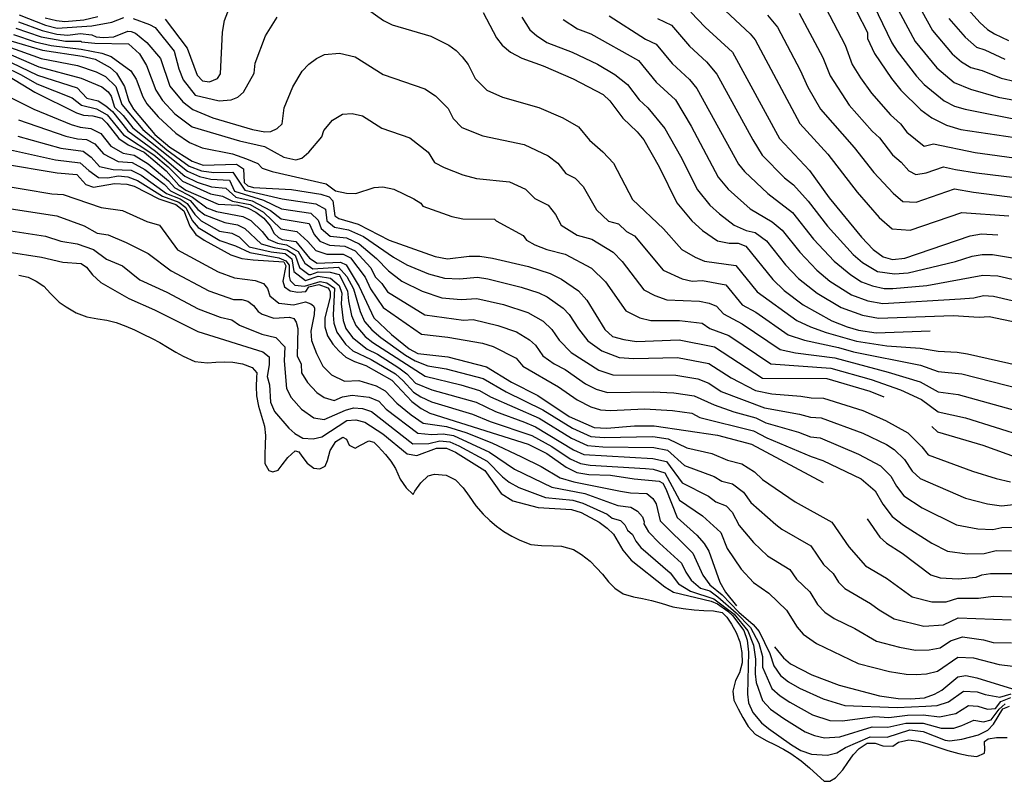
# Model space of a CAD drawing. Units: inches. Extents: x 682155 to 685048, y 4158372 to 4159342.
# Drawn here: x 682795 to 683148, y 4158518 to 4158791 of the extents above; entities that cross this region are included whole.
import ezdxf

# ---------------------------------------------------------------- set-up
doc = ezdxf.new("R2010")
doc.units = ezdxf.units.IN
doc.header["$MEASUREMENT"] = 0
doc.layers.add('Cartografia', color=7, linetype='Continuous')

msp = doc.modelspace()

# ---------------------------------------------------------------- linework, layer by layer
at = {"layer": 'Cartografia', "color": 7, "linetype": 'Continuous'}
for points in [[(682847.41, 4158790.87), (682855.31, 4158780.48), (682858.81, 4158770.9), (682860.83, 4158768.83), (682863.32, 4158768.54), (682866.13, 4158769.64), (682867.19, 4158771.35), (682867.94, 4158786.23), (682868.68, 4158790.37), (682872.88, 4158801.8)], [(683090.85, 4158801.54), (683098.76, 4158786.19), (683098.77, 4158783.98), (683101.24, 4158778.65), (683107.34, 4158769.71), (683110.69, 4158765.55), (683117.87, 4158758.5), (683121.77, 4158755.65), (683127.02, 4158752.94), (683132.1, 4158751.43), (683157.94, 4158747.61)], [(683105.31, 4158802.62), (683115.79, 4158782.91), (683123.61, 4158773.44), (683129.78, 4158768.24), (683135.64, 4158765.84), (683145.52, 4158763.06), (683155.32, 4158761.16)], [(682916.07, 4158797.05), (682925.5, 4158790.42), (682928.63, 4158788.88), (682942.43, 4158784.84), (682948.92, 4158781.57), (682951.55, 4158779.64), (682953.65, 4158777.41), (682955.87, 4158774.66), (682958.29, 4158769.7), (682962.54, 4158765.48), (682968.12, 4158763.05), (682981.12, 4158759.36), (682989.67, 4158755.56), (682995.28, 4158752.39), (682999.28, 4158747.59), (683004.04, 4158743.5), (683007.86, 4158739.34), (683014.69, 4158726.43), (683025.72, 4158715.95), (683032.29, 4158708.53), (683037.06, 4158705.72), (683040.41, 4158704.4), (683051.61, 4158702.75), (683059.32, 4158693.35), (683073.46, 4158683.08), (683078.33, 4158680.84), (683083.91, 4158678.85), (683094.87, 4158675.75), (683105.66, 4158674.1), (683117.64, 4158673.26), (683124.09, 4158672.13), (683130.89, 4158671.78), (683134.49, 4158671.19), (683156.77, 4158666.24)], [(683082.37, 4158797.6), (683090.78, 4158781.58), (683093.23, 4158774.72), (683096.24, 4158769.87), (683100.17, 4158764.45), (683106.95, 4158756.72), (683110.55, 4158753.42), (683112.79, 4158750.44), (683119.02, 4158745.42), (683122.42, 4158746.26), (683137.22, 4158743.25), (683153.88, 4158740.99)], [(683099.28, 4158799.63), (683107.48, 4158782.46), (683109.33, 4158779.45), (683116.23, 4158770.49), (683118.99, 4158767.55), (683126.17, 4158761.7), (683129.94, 4158759.8), (683133.68, 4158758.67), (683154.08, 4158754.64)], [(682961.25, 4158793.28), (682965.99, 4158784.19), (682968.04, 4158781.57), (682971, 4158779.08), (682975, 4158777), (682982.74, 4158774.17), (682993.45, 4158769.61), (683004.1, 4158763.96), (683006.58, 4158761.67), (683011.17, 4158755.49), (683016.38, 4158750.63), (683018.68, 4158747.8), (683024.15, 4158738.08), (683030.56, 4158725.24), (683035.91, 4158718.74), (683039.7, 4158715.28), (683045.04, 4158711.56), (683049.24, 4158710.76), (683052.44, 4158710.8), (683055.21, 4158709.68), (683064.93, 4158697.81), (683068.96, 4158693.88), (683075.73, 4158688.73), (683085.93, 4158683.04), (683091.46, 4158680.82), (683095.53, 4158679.66), (683101.79, 4158678.76), (683121.18, 4158679.42)], [(683035.52, 4158793.42), (683040.61, 4158788.09), (683050.49, 4158779.07), (683067.29, 4158748.27), (683078.05, 4158736.82), (683085.04, 4158727.05), (683096.65, 4158712.88), (683100.78, 4158708.47), (683104.35, 4158705.84), (683107.71, 4158704.96), (683112.12, 4158705.42), (683135.47, 4158713.42), (683139.54, 4158714.07), (683145.38, 4158713.76)], [(683047.9, 4158793.87), (683056.71, 4158785.7), (683058.5, 4158783.49), (683074.56, 4158753.57), (683084.52, 4158742.63), (683095.06, 4158728.97), (683102.94, 4158719.99), (683107.63, 4158715.86), (683114, 4158715.39), (683132.51, 4158721.78), (683149.37, 4158720.51)], [(683074.32, 4158793.1), (683082.74, 4158777.14), (683085.33, 4158770.64), (683092.24, 4158760.11), (683100.45, 4158750.85), (683103.09, 4158748.45), (683107.69, 4158742.35), (683110.83, 4158739.71), (683113.5, 4158736.71), (683116.1, 4158735.3), (683119.77, 4158735.92), (683125.96, 4158738.14), (683130.2, 4158737.09), (683137.73, 4158735.96), (683174.95, 4158731.36)], [(683118.22, 4158793.8), (683121.98, 4158786.81), (683129.1, 4158778.48), (683132.37, 4158775.6), (683135.73, 4158773.56), (683139.76, 4158772.55), (683146.59, 4158769.84), (683151.72, 4158768.65)], [(683133.69, 4158795.59), (683138.95, 4158789.66), (683141.71, 4158787.25), (683144.2, 4158785.61), (683149.24, 4158783.27)], [(682794.97, 4158789.92), (682803.4, 4158786.8), (682808.62, 4158785.56), (682812.56, 4158785.23), (682817.02, 4158785.76), (682821.17, 4158785.32), (682822.7, 4158784.62), (682825.37, 4158784.35), (682829.05, 4158784.61), (682834.05, 4158786.56), (682835.19, 4158786.53), (682836.81, 4158785.84), (682840.89, 4158782.58), (682845.69, 4158776.87), (682849.13, 4158766.99), (682853.78, 4158761.37), (682857.37, 4158758.54), (682864.52, 4158755.64), (682878.61, 4158751.41), (682883.07, 4158750.6), (682885.26, 4158750.78), (682887.52, 4158751.74), (682889.25, 4158753.42), (682890.05, 4158759.16), (682893.08, 4158766.75), (682896.42, 4158772.25), (682898.86, 4158774.81), (682901.52, 4158776.84), (682904.44, 4158778.31), (682909.84, 4158778.78), (682915.44, 4158777.44), (682925.37, 4158771.07), (682940.32, 4158765.94), (682944.16, 4158763.44), (682948.71, 4158759.01), (682950.43, 4158755.42), (682953.59, 4158752.2), (682961.15, 4158749.12), (682975.85, 4158746.05), (682984.46, 4158742.06), (682987.96, 4158739.45), (682990.8, 4158735.66), (682994.18, 4158733.99), (682996.94, 4158731), (683001.72, 4158722.65), (683006.12, 4158718.62), (683009.62, 4158717.65), (683012.53, 4158714.93), (683015.37, 4158713.37), (683025.61, 4158701.18), (683032.44, 4158697.99), (683035.98, 4158697.22), (683039.67, 4158697.38), (683048.02, 4158695.83), (683053.87, 4158688.73), (683058.75, 4158686.09), (683070.32, 4158677.96), (683076.22, 4158676.04), (683088.42, 4158673.47), (683093.78, 4158671.94), (683117.77, 4158667.13), (683124.07, 4158664.88), (683132.54, 4158664.01), (683159.09, 4158657.27)], [(682795.22, 4158792.44), (682804.57, 4158788.81), (682808.79, 4158787.73), (682821.2, 4158788.56), (682828.29, 4158789.89), (682832.66, 4158791.49)], [(682804.46, 4158791.39), (682808.53, 4158790.38), (682811.54, 4158790.09), (682818.34, 4158790.68), (682823.31, 4158791.86)], [(682835.93, 4158791.18), (682841.75, 4158789.01), (682843.83, 4158787.92), (682850.64, 4158779.4), (682852.32, 4158773.1), (682853.84, 4158769.18), (682858.12, 4158763.75), (682866.72, 4158761.73), (682871.08, 4158762.07), (682873.37, 4158763), (682875.42, 4158764.77), (682879.22, 4158771.54), (682879.6, 4158775.14), (682883.29, 4158784.89), (682887.47, 4158791.68)], [(682975, 4158791.58), (682977.87, 4158787.06), (682980.24, 4158785.03), (682984, 4158782.57), (682993.04, 4158779.16), (683002.14, 4158774.8), (683008.36, 4158771.17), (683012.87, 4158767.54), (683017.06, 4158762.01), (683020.15, 4158759.18), (683026.24, 4158751.76), (683031.78, 4158741.89), (683037.89, 4158729.85), (683042.38, 4158724.43), (683045.76, 4158721.27), (683051.03, 4158717.23), (683055.35, 4158715.37), (683058.56, 4158714.61), (683062.59, 4158711.65), (683069.41, 4158703), (683074.07, 4158698.2), (683080.7, 4158692.86), (683089.33, 4158687.74), (683096.99, 4158684.97), (683102.63, 4158684.01), (683129.39, 4158684.89), (683138.67, 4158684.32), (683142.3, 4158684.6), (683160.59, 4158680.74)], [(682989.78, 4158790.78), (682995, 4158787.5), (682999.7, 4158785.64), (683016.81, 4158776.13), (683023.08, 4158768.39), (683030.02, 4158762), (683035.66, 4158752.58), (683045.31, 4158734.34), (683048.87, 4158730.1), (683056.77, 4158723.08), (683064.68, 4158718.42), (683068.26, 4158715.48), (683074.48, 4158707.54), (683080.62, 4158701.16), (683085.3, 4158697.24), (683093.02, 4158692.3), (683098.83, 4158690.21), (683104.26, 4158689.23), (683132.03, 4158690.86), (683136.82, 4158691.27), (683140.26, 4158692.03), (683143.85, 4158691.85), (683162.35, 4158687.54)], [(683006.35, 4158792.11), (683019.36, 4158783.74), (683023.1, 4158782.01), (683028.85, 4158775.03), (683034.99, 4158769.38), (683037.68, 4158766.09), (683052.62, 4158739), (683054.71, 4158736.47), (683063.04, 4158728.53), (683071.9, 4158721.78), (683079.46, 4158712.2), (683086.82, 4158704.3), (683092.76, 4158699.4), (683096.58, 4158696.91), (683100.49, 4158695.48), (683104.73, 4158694.54), (683107.81, 4158694.52), (683120.03, 4158695.6), (683140.02, 4158699.38), (683145.4, 4158699.1), (683152.03, 4158697.59)], [(683023.54, 4158791.15), (683028.61, 4158788.79), (683035, 4158781.28), (683041.19, 4158775.63), (683044.78, 4158771.25), (683057.69, 4158747.76), (683061.05, 4158742.31), (683069.03, 4158734.18), (683072.28, 4158731.6), (683077.47, 4158725.82), (683084.41, 4158716.88), (683093.61, 4158706.71), (683096.96, 4158703.82), (683102.35, 4158700.7), (683108.41, 4158699.77), (683113.34, 4158700.13), (683130.27, 4158704.23), (683136.25, 4158706.15), (683139.78, 4158706.72), (683143.5, 4158706.67), (683151.4, 4158705.47)], [(683062.93, 4158792.33), (683066.57, 4158788.09), (683074.7, 4158772.7), (683077.42, 4158766.58), (683081.95, 4158758.7), (683093.96, 4158744.99), (683101.07, 4158736.05), (683107.96, 4158728.61), (683111.4, 4158725.71), (683116.22, 4158725.46), (683129.9, 4158730.2), (683136.65, 4158729), (683160.74, 4158725.94)], [(683127.84, 4158791.19), (683133.66, 4158784.42), (683137.78, 4158780.89), (683140.73, 4158779.9), (683147.84, 4158776.57)], [(682793.99, 4158787.7), (682798.11, 4158786.2), (682803, 4158784.58), (682811.8, 4158783.01), (682817.25, 4158783.07), (682817.46, 4158782.78), (682822.28, 4158782.36), (682834.3, 4158782.03), (682838.27, 4158778.46), (682840.71, 4158774.33), (682844.07, 4158765.45), (682846.5, 4158761.85), (682850.91, 4158757.02), (682857.05, 4158752.45), (682873.98, 4158747.37), (682882.99, 4158745.38), (682889.83, 4158741.55), (682894.22, 4158740.62), (682896.3, 4158741.23), (682898.79, 4158743.3), (682903.51, 4158748.79), (682904.16, 4158751.07), (682907.3, 4158754.74), (682910.89, 4158756.88), (682914.31, 4158757.17), (682918.05, 4158756.28), (682924.93, 4158751.9), (682934.98, 4158748.4), (682941.55, 4158743.36), (682943.77, 4158739.67), (682947.2, 4158737.89), (682953.92, 4158735.27), (682958.84, 4158733.96), (682970.58, 4158732.73), (682976.32, 4158730.07), (682979.72, 4158726.79), (682984.45, 4158724.35), (682987.08, 4158720.99), (682989.14, 4158717.18), (682994.87, 4158713.64), (683000.08, 4158712.24), (683007.68, 4158707.6), (683010.96, 4158704.26), (683018.65, 4158694.08), (683022.6, 4158692.06), (683026.89, 4158690.56), (683038.66, 4158689.98), (683042.04, 4158689.34), (683044.76, 4158688.28), (683047.24, 4158685.5), (683053.93, 4158681.95), (683067.5, 4158672.73), (683072.99, 4158671.57), (683087, 4158669.76), (683106.13, 4158664.65), (683117.54, 4158661.12), (683124, 4158657.65), (683131.18, 4158656.69), (683156.98, 4158649.48)], [(682773.55, 4158784.35), (682801.73, 4158770.88), (682815.91, 4158766.36), (682819.35, 4158762.7), (682823.48, 4158761.75), (682826.18, 4158759.94), (682828.57, 4158757.88), (682834.07, 4158750.91), (682844.01, 4158743.67), (682854.42, 4158734.79), (682858.9, 4158732.63), (682863.98, 4158730.95), (682869.17, 4158730.42), (682872.74, 4158727.25), (682878.6, 4158725.94), (682885.13, 4158722.48), (682888.92, 4158719.5), (682898.98, 4158717.76), (682900.78, 4158713.84), (682902.73, 4158711.45), (682906.2, 4158710.08), (682911.72, 4158709.76), (682915.38, 4158708), (682921.02, 4158701.98), (682922.53, 4158698.71), (682924.99, 4158696.4), (682926.98, 4158693.38), (682940.36, 4158685.18), (682954.17, 4158683.25), (682957.67, 4158683.46), (682966.5, 4158681.37), (682973.15, 4158679.05), (682977.85, 4158676.23), (682979.99, 4158674.27), (682982.51, 4158670.42), (682986.56, 4158667.63), (682990.51, 4158665.55), (682997.88, 4158660.42), (683001.6, 4158658.6), (683005.67, 4158657.35), (683022.01, 4158657.56), (683029.4, 4158657.29), (683036.74, 4158656.12), (683043.82, 4158652.99), (683050.94, 4158650.42), (683058.78, 4158648.32), (683062.32, 4158646.47), (683074.01, 4158643.23), (683078.38, 4158641.51), (683081.83, 4158641.14), (683095.48, 4158635.35), (683103.4, 4158631.16), (683107.1, 4158627.41), (683109.11, 4158623.84), (683111.76, 4158620.41), (683118.34, 4158616.15), (683130.64, 4158610.06), (683138.26, 4158608.61), (683143.56, 4158608.34), (683146.84, 4158609.13), (683162.99, 4158609.54)], [(682792.2, 4158783.21), (682803.57, 4158779.87), (682817.71, 4158777.7), (682822.35, 4158776.54), (682827.67, 4158773.62), (682829.97, 4158771.64), (682832.81, 4158766.83), (682834.39, 4158761.55), (682836.04, 4158758.7), (682843.71, 4158749.7), (682849.09, 4158745.14), (682857.02, 4158740.07), (682861.02, 4158738.7), (682872.92, 4158739.07), (682875.42, 4158737.41), (682875.72, 4158732.53), (682877.03, 4158731.27), (682879.05, 4158730.69), (682892.64, 4158730.01), (682903.09, 4158728.28), (682906.08, 4158727.4), (682907.4, 4158725.87), (682908.1, 4158720.61), (682909.58, 4158719.64), (682916.52, 4158717.54), (682927.58, 4158711.91), (682944.02, 4158706.01), (682948.47, 4158705.18), (682956.21, 4158706.09), (682960.04, 4158706.11), (682964.61, 4158705.46), (682977.38, 4158702.47), (682985.19, 4158699.93), (682989.26, 4158697.95), (682995.3, 4158693.67), (682998.28, 4158690.39), (683004.78, 4158679.95), (683007.53, 4158677.44), (683011.56, 4158676.3), (683016.13, 4158675.59), (683031.36, 4158676.23), (683043.98, 4158673.75), (683061.12, 4158662.44), (683084.15, 4158662.35), (683099.56, 4158657.84), (683104.55, 4158655.81)], [(682793.16, 4158785.43), (682800.86, 4158782.84), (682806.59, 4158781.49), (682817.31, 4158780.17), (682824.76, 4158778.77), (682828.04, 4158777.53), (682835.13, 4158772.44), (682837.07, 4158769.5), (682839.43, 4158763.09), (682840.91, 4158760.66), (682844.85, 4158755.93), (682851.17, 4158750.07), (682856.12, 4158746.82), (682860.62, 4158744.9), (682871.46, 4158742.73), (682876.46, 4158740.99), (682880.54, 4158739.24), (682882.1, 4158737.65), (682885.68, 4158736.46), (682904.99, 4158731.98), (682908.36, 4158729.47), (682912.28, 4158728.7), (682915.64, 4158728.59), (682922.18, 4158730.68), (682925.35, 4158730.92), (682929.23, 4158730.1), (682936.36, 4158726.69), (682938.86, 4158725.08), (682939.57, 4158724.01), (682949.96, 4158720.28), (682953.93, 4158719.53), (682965.31, 4158719.42), (682965.86, 4158718.75), (682975.51, 4158713.55), (682976.67, 4158711.85), (682979.7, 4158710.21), (682984.04, 4158708.52), (682990.54, 4158706.83), (682999.99, 4158701.82), (683005.04, 4158696.97), (683012.29, 4158686.52), (683017.26, 4158684.13), (683021.22, 4158683.11), (683031.53, 4158683.17), (683039.64, 4158682.2), (683042.33, 4158680.25), (683049.12, 4158677.8), (683064.13, 4158667.64), (683085.57, 4158666.05), (683100.06, 4158661.98), (683110.55, 4158658.37), (683118.02, 4158654.87), (683123.98, 4158650.4), (683133.78, 4158648.32), (683155.06, 4158641.66)], [(682789.55, 4158779.29), (682802.24, 4158773.91), (682817.31, 4158769.78), (682824.76, 4158766.68), (682826.99, 4158764.97), (682828.04, 4158763.42), (682829.23, 4158759.45), (682832.42, 4158756.44), (682835.89, 4158752.09), (682855.4, 4158736.5), (682859.66, 4158734.62), (682863.71, 4158733.65), (682870.42, 4158733.3), (682872.19, 4158729.36), (682882.56, 4158726.17), (682889.03, 4158723.1), (682899.51, 4158721.52), (682902.12, 4158718.99), (682903.28, 4158716), (682906.49, 4158713.23), (682912.35, 4158712.66), (682916.86, 4158710.6), (682923.09, 4158705.34), (682927.3, 4158700.93), (682932.13, 4158697.17), (682939.37, 4158693.61), (682946.41, 4158691.28), (682953.28, 4158690.66), (682958.93, 4158690.93), (682968.54, 4158688.79), (682977.16, 4158686.01), (682982.67, 4158682.83), (682985.83, 4158679.94), (682988.41, 4158676.07), (682992.69, 4158671.65), (683002.64, 4158665.3), (683007.56, 4158663.66), (683030.17, 4158663.59), (683038, 4158662.21), (683041.96, 4158660.71), (683046.4, 4158657.73), (683061.86, 4158651.83), (683074.47, 4158649.64), (683078.38, 4158648.48), (683082.2, 4158648.32), (683097.07, 4158642.76), (683105.5, 4158638.76), (683108.31, 4158637.02), (683111.99, 4158633.37), (683114.72, 4158629.28), (683117.63, 4158626.63), (683133.76, 4158619.54), (683141.71, 4158617.55), (683146.76, 4158616.86), (683155.41, 4158617.79)], [(682790.77, 4158781.3), (682803.04, 4158776.84), (682816.06, 4158774.28), (682822.67, 4158772.11), (682826.1, 4158770.4), (682829.71, 4158766.83), (682831.9, 4158760.33), (682839.42, 4158751.48), (682847.99, 4158744.13), (682856.04, 4158738.38), (682860.41, 4158736.63), (682864.78, 4158736.1), (682871.67, 4158736.18), (682875.96, 4158729.76), (682889.32, 4158726.66), (682901.3, 4158724.9), (682904.74, 4158722.97), (682905.3, 4158718.76), (682908.04, 4158716.45), (682912.98, 4158715.56), (682918.33, 4158713.21), (682929.17, 4158705.82), (682933.94, 4158703.03), (682941.62, 4158699.84), (682947.33, 4158698.26), (682952.73, 4158698.06), (682959.19, 4158698.57), (682962.85, 4158698.05), (682974.75, 4158695.05), (682981.17, 4158692.97), (682984.14, 4158691.56), (682989.88, 4158687.54), (682992.02, 4158685.26), (682995.27, 4158680.18), (682998.63, 4158675.88), (683003.73, 4158672.27), (683009.83, 4158669.93), (683015.1, 4158669.52), (683030.77, 4158669.91), (683042.01, 4158667.79), (683049.91, 4158662.56), (683058.68, 4158658.1), (683064.51, 4158656.85), (683074.93, 4158656.05), (683078.57, 4158655.43), (683082.98, 4158655.39), (683097.03, 4158650.89), (683105.15, 4158647.4), (683113.22, 4158642.88), (683118.22, 4158637.96), (683120.41, 4158635.12), (683136.32, 4158629.21), (683144.81, 4158626.58), (683149.95, 4158625.37)], [(682783.13, 4158777.23), (682795.9, 4158770.95), (682801.51, 4158767.72), (682814.1, 4158762.81), (682817.43, 4158760.09), (682822.81, 4158758.86), (682826.63, 4158756.66), (682832.48, 4158749.5), (682843.33, 4158742.39), (682848.53, 4158738.03), (682853.62, 4158732.99), (682863.67, 4158728.37), (682867.92, 4158727.54), (682871.5, 4158725.85), (682877.88, 4158724.56), (682882.66, 4158721.84), (682888.82, 4158715.9), (682894.54, 4158715), (682898.47, 4158711.39), (682901.31, 4158708.15), (682905.23, 4158706.89), (682911.09, 4158706.86), (682913.74, 4158705.5), (682918.95, 4158698.62), (682920.87, 4158694.41), (682925.48, 4158687.71), (682939.11, 4158678.24), (682948.56, 4158677.1), (682961, 4158674.95), (682964.76, 4158673.83), (682973.03, 4158669.62), (682975.36, 4158666.74), (682988.12, 4158659.36), (682994.79, 4158654.68), (682999.74, 4158652.28), (683003.2, 4158651.11), (683006.73, 4158650.9), (683018.9, 4158651.52), (683028.99, 4158650.96), (683035.83, 4158649.95), (683038.75, 4158648.44), (683058, 4158643.61), (683062.77, 4158641.09), (683078.58, 4158634.45), (683082.8, 4158633.06), (683096.47, 4158626.43), (683101.54, 4158622.14), (683104.19, 4158617.43), (683107.54, 4158612.99), (683111.66, 4158609.89), (683121.74, 4158603.47), (683127.35, 4158600.63), (683134.36, 4158599.71), (683140.54, 4158599.81), (683144.8, 4158600.88), (683150.24, 4158600.77)], [(682791.57, 4158770.37), (682800.76, 4158764.8), (682815.7, 4158757.4), (682818.2, 4158756.52), (682821.5, 4158756.3), (682824.7, 4158755.44), (682826.56, 4158753.71), (682830.79, 4158748.18), (682834.23, 4158745.96), (682839.9, 4158743.28), (682847.72, 4158736.7), (682852.34, 4158731.49), (682854.84, 4158729.7), (682866.33, 4158724.74), (682873.47, 4158724.42), (682877.1, 4158723.25), (682879.84, 4158721.89), (682882.72, 4158719.68), (682884.96, 4158717.02), (682886.43, 4158714.22), (682888, 4158712.83), (682889.29, 4158712.11), (682894.14, 4158711.39), (682899.12, 4158705.44), (682901.82, 4158703.61), (682910.14, 4158704.01), (682912.14, 4158703), (682916.88, 4158695.26), (682922.09, 4158684.03), (682928.38, 4158678.05), (682934.71, 4158672.95), (682937.87, 4158671.3), (682948.59, 4158670.08), (682962.41, 4158666.55), (682971.4, 4158661.06), (682980.78, 4158656.25), (682991.99, 4158648.78), (683000.96, 4158644.86), (683005.46, 4158644.57), (683015.32, 4158645.49), (683022.46, 4158645.44), (683045.09, 4158642.12), (683057.23, 4158638.91), (683082.92, 4158625.14)], [(682782.5, 4158767.55), (682800.4, 4158758.71), (682813.76, 4158753.2), (682816.99, 4158752.33), (682820.87, 4158751.85), (682824.41, 4158750.03), (682827.91, 4158745.52), (682832.4, 4158743), (682836.31, 4158742.24), (682841.38, 4158739.13), (682848.58, 4158733.06), (682850.85, 4158730.52), (682857.15, 4158727.23), (682862.35, 4158723.45), (682865.76, 4158722.06), (682875.17, 4158720.27), (682878.02, 4158718.84), (682882.12, 4158714.94), (682884.32, 4158712.22), (682887.65, 4158710.76), (682890.89, 4158710.18), (682894.98, 4158707.8), (682897.41, 4158703.65), (682900.26, 4158701.65), (682909.5, 4158702.14), (682912.46, 4158698.82), (682914.79, 4158694.49), (682917.24, 4158686.32), (682918.8, 4158682.73), (682921.42, 4158679.78), (682924.62, 4158677.06), (682933.42, 4158670.74), (682936.86, 4158668.72), (682941.44, 4158666.87), (682948, 4158665.84), (682961.16, 4158662.33), (682969.48, 4158657.55), (682982.55, 4158651.22), (682993.22, 4158644.56), (682999.79, 4158641.62), (683004.52, 4158641.25), (683021.98, 4158641.57), (683027.46, 4158640.73), (683034.11, 4158637.52), (683043.03, 4158635.49), (683048.59, 4158633.18), (683053.83, 4158631.79), (683058.3, 4158628.98), (683061.12, 4158626.3), (683072.9, 4158618.21), (683086.04, 4158610.98), (683092.1, 4158602.12), (683097.99, 4158595.41), (683105.53, 4158590.93), (683114.73, 4158584.32), (683121.72, 4158582.43), (683126.85, 4158582.5), (683131.08, 4158583.74), (683138.5, 4158583.85), (683143.72, 4158584.56), (683153.5, 4158584.17)], [(682794.96, 4158754.84), (682811.81, 4158749.01), (682816.01, 4158748.11), (682819.23, 4158747.91), (682822.26, 4158746.35), (682825.33, 4158742.7), (682830.57, 4158740.05), (682835.55, 4158739.68), (682840.1, 4158737.14), (682847, 4158731.85), (682849.37, 4158729.55), (682856.38, 4158726), (682859.15, 4158722.83), (682861.64, 4158720.91), (682868.72, 4158718.13), (682873.24, 4158717.29), (682875.88, 4158715.97), (682881.8, 4158710.58), (682886.39, 4158709.26), (682891, 4158708.45), (682893.89, 4158706.51), (682895.44, 4158702.12), (682898.82, 4158699.6), (682899.51, 4158699.52), (682902.13, 4158700.53), (682906.49, 4158700.37), (682909.72, 4158699.61), (682912.7, 4158693.72), (682913.02, 4158690.14), (682914.13, 4158684.88), (682915.63, 4158681.27), (682919.01, 4158677.39), (682921.75, 4158675.27), (682940.44, 4158663.23), (682953.21, 4158660.15), (682959.92, 4158658.11), (682963.79, 4158655.79), (682981.23, 4158648.13), (682992.86, 4158641.07), (682998.5, 4158638.41), (683004, 4158637.93), (683022.23, 4158637.67), (683027.13, 4158636.71), (683033.3, 4158631.24), (683043.87, 4158627.32), (683046.63, 4158625.68), (683050.43, 4158624.68), (683054.38, 4158621.69), (683056.94, 4158618.03), (683065.93, 4158610.1), (683068.07, 4158608.48), (683078.51, 4158602.52), (683083.05, 4158595.88), (683086.43, 4158592.67), (683088.37, 4158589.51), (683090.58, 4158587.23), (683099.88, 4158581.92), (683102.93, 4158579.58), (683108.34, 4158576.35), (683118.85, 4158573.81), (683126, 4158574.27), (683131.25, 4158576.74), (683150.11, 4158576.06)], [(682794.63, 4158749.05), (682810.02, 4158744.79), (682818.09, 4158743.71), (682820.93, 4158741.52), (682823.95, 4158738.22), (682828.75, 4158737.1), (682835.26, 4158736.91), (682838.83, 4158735.16), (682847.89, 4158728.58), (682852.75, 4158726.63), (682855.34, 4158724.97), (682858, 4158721.01), (682860.31, 4158718.74), (682866.81, 4158715.02), (682871.31, 4158714.32), (682873.93, 4158713), (682877.46, 4158709.45), (682885.32, 4158707.72), (682890.38, 4158707.12), (682892.8, 4158705.22), (682893.46, 4158700.59), (682897.59, 4158697.46), (682902.2, 4158699.01), (682906.56, 4158698.31), (682909.7, 4158695.59), (682910.62, 4158692.95), (682910.42, 4158689.03), (682911.06, 4158683.07), (682912.12, 4158680.26), (682914.46, 4158677.08), (682919.73, 4158672.87), (682923.34, 4158671.1), (682931.05, 4158666.21), (682933.95, 4158663.99), (682936.95, 4158660.7), (682942.83, 4158658.33), (682958.68, 4158653.89), (682965.68, 4158650.54), (682976.02, 4158646.7), (682979.91, 4158645.03), (682993.53, 4158636.87), (682997.21, 4158635.2), (683021.92, 4158633.81), (683026.77, 4158632.67), (683032.45, 4158624.99), (683041.81, 4158620.3), (683044.5, 4158618.24), (683048.22, 4158616.88), (683050.32, 4158614.51), (683052.77, 4158609.73), (683057.96, 4158603.74), (683062.99, 4158598.9), (683070.98, 4158594.07), (683073.36, 4158590.6), (683078.11, 4158586.1), (683080.89, 4158581.52), (683083.46, 4158578.81), (683086.76, 4158576.48), (683094.23, 4158572.92), (683101.95, 4158568.38), (683110.21, 4158566.22), (683115.96, 4158565.18), (683120.8, 4158565.27), (683124.8, 4158565.97), (683128.41, 4158568.51), (683132.8, 4158569.96), (683140.21, 4158568.93), (683143.7, 4158567.91), (683150.27, 4158567.83)], [(682792.07, 4158744.11), (682808.13, 4158740.59), (682816.96, 4158739.52), (682820.07, 4158736.72), (682823.56, 4158734.26), (682826.92, 4158734.15), (682830.63, 4158734.84), (682834.03, 4158734.55), (682837.55, 4158733.17), (682846.41, 4158727.61), (682852.29, 4158725.44), (682854.84, 4158723.54), (682857.12, 4158718.92), (682859.27, 4158716.4), (682866.94, 4158711.79), (682872.54, 4158709.82), (682877.76, 4158707.45), (682888.12, 4158705.51), (682890.55, 4158704.47), (682891.84, 4158702.91), (682891.78, 4158698.91), (682892.13, 4158697.45), (682893.82, 4158695.71), (682897.32, 4158695.36), (682902.9, 4158697.11), (682905.28, 4158696.64), (682907.97, 4158694.7), (682907.48, 4158685.06), (682907.78, 4158682.14), (682908.84, 4158678.95), (682911.99, 4158674.66), (682914.61, 4158672.29), (682921.18, 4158669.11), (682929.78, 4158664), (682932.58, 4158661.58), (682936.24, 4158657.43), (682938.95, 4158655.81), (682942.72, 4158654.07), (682957.44, 4158649.67), (682963.76, 4158647.04), (682978.59, 4158641.94), (682985.79, 4158638.03), (682992.33, 4158633.69), (682996.08, 4158631.94), (682999.51, 4158631.4), (683019.3, 4158630.21), (683022, 4158629.91), (683026.23, 4158628.68), (683031.47, 4158618.87), (683039.75, 4158613.29), (683046.26, 4158607.32), (683048.56, 4158601.5), (683053.49, 4158594.18), (683057.9, 4158589.34), (683063.45, 4158585.61), (683069.79, 4158579.54), (683073.56, 4158573.37), (683075.78, 4158570.89), (683080.45, 4158567.52), (683095.39, 4158560.47), (683106.65, 4158557.52), (683112.53, 4158556.6), (683116.16, 4158556.46), (683119.84, 4158556.69), (683123.77, 4158557.69), (683131.08, 4158562.71), (683136.65, 4158562.46), (683145.82, 4158560.06), (683150.81, 4158559.52)], [(682788.89, 4158739.31), (682808.72, 4158735.94), (682815.83, 4158735.33), (682818.99, 4158731.77), (682821.76, 4158730.79), (682829.26, 4158732.09), (682833.68, 4158731.9), (682836.28, 4158731.19), (682845.09, 4158726.58), (682851.27, 4158724.64), (682854.08, 4158722.32), (682856.26, 4158716.81), (682858.38, 4158713.92), (682861.34, 4158711.83), (682870.96, 4158706.56), (682874.89, 4158705.3), (682878.89, 4158704.76), (682889.87, 4158704.06), (682890.63, 4158702.65), (682889.57, 4158697.2), (682890.17, 4158695.13), (682892.12, 4158693.67), (682894.94, 4158693.27), (682897.78, 4158693.54), (682898.86, 4158695.12), (682902.36, 4158695.97), (682905.64, 4158694.86), (682906.09, 4158694.22), (682906.48, 4158693.33), (682906.45, 4158691.41), (682904.53, 4158684.04), (682904.59, 4158680.84), (682905.56, 4158677.65), (682907.43, 4158674.64), (682909.51, 4158672.26), (682912.03, 4158670.02), (682915.16, 4158668.44), (682919.2, 4158667.03), (682928.51, 4158661.8), (682935.68, 4158654.09), (682938.97, 4158651.67), (682942.11, 4158649.97), (682977.27, 4158638.85), (682983.97, 4158635.5), (682990.93, 4158630.64), (682994.78, 4158628.74), (682999.07, 4158628.06), (683006.76, 4158627.84), (683015.24, 4158626.52), (683024.19, 4158625.69), (683025.46, 4158624.88), (683026.63, 4158622.9), (683030.65, 4158612.63), (683037.7, 4158606.28), (683040.24, 4158603.35), (683041.91, 4158600.64), (683045.93, 4158589.56), (683047.95, 4158585.98), (683051.84, 4158581.01)], [(682777.05, 4158733.38), (682806.81, 4158728.46), (682810.88, 4158728.19), (682824.52, 4158723.56), (682832.16, 4158722.48), (682840.81, 4158718.58), (682845.37, 4158717.17), (682851.8, 4158708.42), (682866.32, 4158700.47), (682872.2, 4158698.32), (682879.6, 4158697.4), (682882.65, 4158696.41), (682883.98, 4158694.52), (682884.9, 4158691.94), (682888.12, 4158689.26), (682893.29, 4158688.75), (682897.69, 4158689.84), (682899.57, 4158689.12), (682900.47, 4158688.35), (682900.87, 4158687.53), (682900.78, 4158685.26), (682899.51, 4158679.27), (682899.83, 4158676.02), (682901.6, 4158671.26), (682903.8, 4158666.81), (682906.98, 4158663.63), (682911.59, 4158661.46), (682916.77, 4158661.69), (682922.89, 4158659.69), (682926.2, 4158658.01), (682930.32, 4158653.54), (682935.49, 4158649.34), (682939.78, 4158646.45), (682948.12, 4158645.19), (682954.96, 4158643.07), (682964.34, 4158639.31), (682974.94, 4158634.36), (682981.93, 4158630.92), (682988.75, 4158626.89), (682993.6, 4158625.46), (683010.36, 4158622.08), (683013.91, 4158621.49), (683019.81, 4158621.27), (683021.95, 4158619.5), (683023.13, 4158617.59), (683024.58, 4158611.46), (683036.21, 4158599.85), (683039.83, 4158592.07), (683042.36, 4158588.51), (683046.68, 4158585.01), (683052.7, 4158578.73), (683057.78, 4158574.39), (683060.02, 4158571.92), (683063.74, 4158564.03), (683065.26, 4158559.62), (683067.62, 4158556.16), (683070.53, 4158553.88), (683074.43, 4158551.55), (683082.88, 4158547.75), (683090.65, 4158545.43), (683109.32, 4158544.63), (683119.68, 4158545.13), (683123.71, 4158545.41), (683127.77, 4158546.7), (683133.16, 4158550.54), (683138.04, 4158550.23), (683140.81, 4158549.29), (683146.12, 4158548.35), (683150.18, 4158549.59)], [(682792.33, 4158723.11), (682808.7, 4158720.57), (682818.38, 4158716.95), (682823.11, 4158714.38), (682826.99, 4158713.77), (682833.41, 4158711.03), (682841.27, 4158707.11), (682849.57, 4158700.91), (682862.98, 4158693.76), (682871.83, 4158690.68), (682874.89, 4158690.66), (682876.97, 4158690.05), (682878.97, 4158688.47), (682880.7, 4158686.35), (682882.12, 4158685.41), (682886.35, 4158684.01), (682891.95, 4158684.25), (682893.4, 4158683.89), (682894.3, 4158682.48), (682894.9, 4158680.23), (682894.69, 4158670.51), (682896.03, 4158667.44), (682896.23, 4158664.37), (682898.39, 4158660.91), (682901.7, 4158657.41), (682904.29, 4158655.6), (682907.85, 4158654.55), (682910.89, 4158655.76), (682914.34, 4158656.36), (682920.47, 4158655.65), (682923.89, 4158654.23), (682926.51, 4158651.36), (682937.8, 4158642.78), (682942.85, 4158642.36), (682946.93, 4158642.62), (682950.58, 4158641.95), (682963.51, 4158636.04), (682972.45, 4158629.97), (682985.83, 4158623.45), (682997.56, 4158621.25), (683009.38, 4158616.98), (683014.1, 4158616.33), (683016.46, 4158614.89), (683018.24, 4158612.87), (683018.88, 4158611.05), (683018.73, 4158610.34), (683020.4, 4158607.48), (683024.29, 4158603.44), (683032.18, 4158596.36), (683033.73, 4158593.05), (683035.68, 4158590.27), (683038.98, 4158587.35), (683042.33, 4158586.43), (683045.24, 4158584.29), (683051.7, 4158578.59), (683056.88, 4158573.26), (683059.9, 4158567.69), (683061.18, 4158562.98), (683061.19, 4158559.06), (683064.55, 4158551.43), (683067.44, 4158548.88), (683070.91, 4158546.55), (683079.1, 4158542.05), (683085.22, 4158540.08), (683089.86, 4158539.92), (683101.37, 4158541.46), (683106.38, 4158541.14), (683113.06, 4158542), (683118.66, 4158542.08), (683124.53, 4158541.31), (683130.31, 4158542.52), (683134.9, 4158545.36), (683138.26, 4158545.16), (683141.69, 4158544.08), (683144.55, 4158544.34), (683146.44, 4158546.85), (683150.09, 4158548.25)], [(682787.36, 4158715.91), (682804.6, 4158713.28), (682810.13, 4158711.55), (682815.89, 4158710.55), (682821.77, 4158708.46), (682826.43, 4158705.01), (682832.11, 4158702.65), (682838.37, 4158697.7), (682847.96, 4158693.22), (682859.19, 4158687.27), (682867.05, 4158684.31), (682871.22, 4158683.36), (682873.99, 4158681.46), (682881.98, 4158678.19), (682886.96, 4158677.07), (682890.21, 4158673.66), (682890, 4158668.69), (682890.8, 4158658.85), (682892.53, 4158655.56), (682896.22, 4158651.45), (682900.6, 4158648.3), (682904.28, 4158647.68), (682911.91, 4158651.03), (682914.83, 4158651.92), (682918.05, 4158651.61), (682921.23, 4158650.57), (682936, 4158639.04), (682941.73, 4158639.09), (682945.74, 4158640.05), (682949.34, 4158639.67), (682952.49, 4158638.33), (682962.68, 4158632.77), (682968.1, 4158627.16), (682970.46, 4158625.29), (682973.94, 4158623.35), (682983.47, 4158619.81), (682993.27, 4158618.81), (682996.91, 4158617.83), (683005.58, 4158613.79), (683007.43, 4158612.35), (683010.3, 4158611.61), (683011.9, 4158610.05), (683012.91, 4158608.12), (683014.68, 4158606.53), (683015.79, 4158604.2), (683017.65, 4158601.93), (683028.15, 4158592.86), (683031.17, 4158588.92), (683035.46, 4158586.34), (683043.8, 4158583.57), (683051.05, 4158578.07), (683055.97, 4158572.13), (683057.95, 4158566.94), (683058.62, 4158561.92), (683058.5, 4158556.73), (683058.91, 4158553.59), (683061.12, 4158547.14), (683064.02, 4158544.11), (683068.75, 4158540.7), (683076.48, 4158535.93), (683079.76, 4158534.65), (683083.34, 4158533.86), (683088.82, 4158534.16), (683100.43, 4158537.79), (683105.97, 4158537.59), (683112.52, 4158539.09), (683118.63, 4158539.08), (683125.15, 4158537.24), (683129.6, 4158537.3), (683132.52, 4158538.19), (683136.8, 4158540.19), (683140.2, 4158539.55), (683142.97, 4158540.33), (683145.88, 4158544.13), (683148.03, 4158546.02)], [(682790.87, 4158707.66), (682803.16, 4158705.74), (682810.81, 4158703.95), (682817.4, 4158703.56), (682819.22, 4158702.15), (682821.44, 4158699.43), (682824.44, 4158696.67), (682834.4, 4158690.95), (682843.56, 4158686.99), (682859.09, 4158679.21), (682882.39, 4158671.9), (682884.59, 4158670.13), (682884.63, 4158667.24), (682883.86, 4158663.03), (682884.75, 4158660.1), (682885.14, 4158653.96), (682886.53, 4158650.56), (682891.66, 4158644.58), (682893.81, 4158642.74), (682896.7, 4158641.08), (682900.38, 4158640.74), (682903.53, 4158641.46), (682912.48, 4158647.39), (682915.63, 4158647.57), (682918.9, 4158646.77), (682925.33, 4158642.61), (682934.03, 4158635.38), (682937.42, 4158634.88), (682944.55, 4158637.49), (682948.1, 4158637.4), (682951.26, 4158635.96), (682961.85, 4158629.5), (682967.7, 4158621.19), (682971.87, 4158618.62), (682980.93, 4158616.23), (682992.77, 4158615.5), (682996.27, 4158614.42), (683002.67, 4158611), (683005.64, 4158608.86), (683007.82, 4158606.67), (683011.2, 4158600.93), (683014.16, 4158597.38), (683026.2, 4158587.82), (683029.37, 4158585.98), (683042.83, 4158582.68), (683045.02, 4158581.71), (683048.81, 4158579.17), (683050.41, 4158577.56), (683054.44, 4158572.23), (683055.69, 4158568.74), (683056.18, 4158564.53), (683055.86, 4158549.41), (683056.15, 4158546.38), (683057.73, 4158542.85), (683060.79, 4158539.22), (683063.32, 4158537.14), (683071.55, 4158531.35), (683074.89, 4158529.36), (683078.65, 4158528), (683084.4, 4158527.64), (683087.79, 4158528.45), (683090.82, 4158530.32), (683099.65, 4158534.18), (683105.76, 4158534.04), (683113.85, 4158536.66), (683118.61, 4158536.08), (683126.55, 4158533.04), (683128.27, 4158532.79), (683132.47, 4158533.36), (683138.52, 4158534.96), (683141.83, 4158536.53), (683143.85, 4158538.71), (683147.23, 4158544.19), (683149.6, 4158545.12)], [(682795.08, 4158699.36), (682798.33, 4158698.62), (682801.26, 4158697.23), (682803.98, 4158695.38), (682806.39, 4158692.81), (682809.46, 4158689.68), (682812.02, 4158687.95), (682815.56, 4158685.84), (682819.36, 4158684.43), (682823.33, 4158683.66), (682826.56, 4158683.18), (682829.83, 4158682.37), (682833.34, 4158681.11), (682836.39, 4158679.77), (682839.59, 4158678.28), (682842.79, 4158676.67), (682845.55, 4158675.2), (682848.24, 4158673.63), (682851.22, 4158671.84), (682853.91, 4158670.39), (682858, 4158668.48), (682862.52, 4158668.01), (682865.55, 4158668.17), (682868.56, 4158668.31), (682871.66, 4158668.19), (682875.12, 4158667.66), (682878.59, 4158666.3), (682880.21, 4158664.39), (682880.14, 4158662.67), (682880.02, 4158659.5), (682880.05, 4158656.12), (682880.79, 4158652.51), (682881.94, 4158648.87), (682883, 4158645.29), (682883.3, 4158642), (682883.22, 4158638.78), (682883.13, 4158635.17), (682883.05, 4158631.95), (682884.47, 4158629.45), (682885.99, 4158629.04), (682887.88, 4158629.62), (682889.29, 4158631.52), (682891.28, 4158634.1), (682893.9, 4158636.5), (682895.27, 4158636.09), (682896.32, 4158634.63), (682898.18, 4158632.12), (682900.65, 4158630.3), (682902.71, 4158630.06), (682904.71, 4158631.04), (682905.51, 4158633.07), (682906.51, 4158636.61), (682908.47, 4158639.88), (682910.95, 4158641.34), (682912.27, 4158640.67), (682913.25, 4158638.49), (682915.39, 4158637.43), (682917.37, 4158638.58), (682920.34, 4158640.12), (682922.04, 4158639.59), (682923.69, 4158638), (682926.21, 4158635.17), (682928.17, 4158632.79), (682929.79, 4158630.15), (682931.53, 4158626.34), (682933.69, 4158623.21), (682936.14, 4158620.92), (682936.76, 4158622.11), (682938.88, 4158625.06), (682941.57, 4158627.6), (682943.79, 4158628.2), (682947.94, 4158627.75), (682951.33, 4158626.12), (682954.03, 4158623.28), (682956.21, 4158620.24), (682958.61, 4158616.87), (682961.26, 4158613.82), (682963.56, 4158611.61), (682966.04, 4158609.53), (682968.65, 4158607.61), (682971.5, 4158606.01), (682974.38, 4158604.58), (682978.21, 4158603.03), (682982.08, 4158602.58), (682986.21, 4158602.5), (682989.21, 4158602.38), (682993.51, 4158601.17), (682996.42, 4158599.46), (682999.51, 4158596.98), (683001.82, 4158594.67), (683003.86, 4158592.34), (683006.07, 4158589.61), (683008.29, 4158587.35), (683011.37, 4158585.4), (683015, 4158584.23), (683018.25, 4158583.65), (683021.5, 4158582.99), (683024.88, 4158582.01), (683029.1, 4158580.73), (683032.73, 4158580.13), (683036.76, 4158579.67), (683040.22, 4158579.35), (683043.6, 4158579.26), (683046.71, 4158578.67), (683048.36, 4158577.05), (683050.06, 4158574.48), (683051.77, 4158571.5), (683053.05, 4158568.16), (683053.83, 4158564.4), (683053.88, 4158560.69), (683052.97, 4158557.14), (683051.54, 4158554.36), (683050.53, 4158550.51), (683050.92, 4158547.33), (683052.47, 4158544.17), (683054.18, 4158541.14), (683056.09, 4158537.92), (683058.51, 4158535.14), (683062.47, 4158532.84), (683065.7, 4158531.37), (683068.67, 4158529.82), (683071.33, 4158528.23), (683075.03, 4158525.65), (683078.02, 4158523.08), (683080.7, 4158520.55), (683083.23, 4158518.28), (683085.28, 4158518.37), (683087.35, 4158519.56), (683089.88, 4158522.41), (683091.66, 4158525.03), (683093.63, 4158527.72), (683095.78, 4158529.97), (683098.57, 4158531.9), (683101.44, 4158531.9), (683104.28, 4158530.92), (683107.85, 4158530.87), (683109.88, 4158532.23), (683113.54, 4158533.06), (683116.96, 4158532.62), (683119.99, 4158531.8), (683123.86, 4158530.48), (683127.51, 4158529.29), (683131.48, 4158528.25), (683134.8, 4158527.49), (683137.91, 4158527.13), (683140.67, 4158528.4), (683140.7, 4158529.57), (683140.58, 4158532.58), (683141.94, 4158533.49), (683144.92, 4158533.98), (683148.7, 4158533.93)], [(683121.8, 4158645.16), (683123.78, 4158643.24), (683140.01, 4158638.52), (683152.96, 4158633.88)], [(683098.63, 4158612.13), (683103.2, 4158605.66), (683105.54, 4158603.46), (683111.18, 4158599.94), (683121.45, 4158592.14), (683124.78, 4158591.03), (683131.25, 4158590.76), (683137.58, 4158591.26), (683139.67, 4158592.14), (683142.76, 4158592.63), (683152.5, 4158592.58)], [(683065.48, 4158566.39), (683068.65, 4158562.46), (683071.2, 4158560.35), (683078.84, 4158556.41), (683088.64, 4158552.64), (683103.05, 4158548.83), (683109.7, 4158547.95), (683114.09, 4158547.81), (683119.09, 4158548.19), (683122.74, 4158549.44), (683125.4, 4158550.94), (683131.09, 4158555.7), (683133.96, 4158556.1), (683137.82, 4158555.3), (683150.59, 4158551.39)]]:
    msp.add_lwpolyline(points, dxfattribs=at)

doc.saveas('drawing.dxf')
